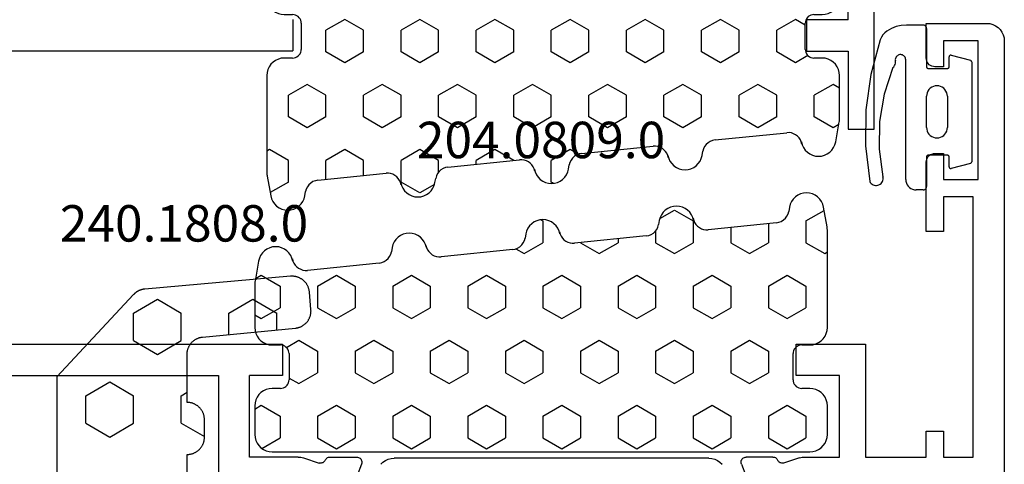
# Model space of a CAD drawing. Units: millimetres. Extents: x -12 to 3059, y -4410 to -50.
# Drawn here: x 2663 to 2720, y -1495 to -1470 of the extents above; entities that cross this region are included whole.
import ezdxf
from ezdxf.enums import TextEntityAlignment as Align

# ---------------------------------------------------------------- set-up
doc = ezdxf.new("R2010")
doc.units = ezdxf.units.MM
for name, color, linetype in [('CrossSectionsGums', 1, 'Continuous'), ('CrossSectionsProfils', 7, 'Continuous'), ('CrossSectionsTexts', 3, 'Continuous')]:
    doc.layers.add(name, color=color, linetype=linetype)
doc.styles.get("Standard").update_dxf_attribs({"font": 'complex.shx', "height": 60})

# ---------------------------------------------------------------- blocks, each defined once
blk = doc.blocks.new('18_82021_X', base_point=(2023.682, 1010.508))
at = {"layer": 'CrossSectionsProfils'}
for p, q in [((2057.156, 1072.208), (2057.156, 1047.508)), ((2055.356, 1047.508), (2057.156, 1047.508)), ((2055.382, 1015.508), (2055.382, 1017.908)), ((2055.382, 1017.908), (2057.182, 1017.908)), ((2057.182, 1017.908), (2057.182, 1015.508)), ((2055.382, 1015.508), (2050.682, 1015.508)), ((2057.182, 1015.508), (2061.682, 1015.508)), ((2061.682, 1015.508), (2061.682, 1014.008)), ((2061.682, 1014.008), (2050.682, 1014.008))]:
    blk.add_line(p, q, dxfattribs=at)
blk = doc.blocks.new('204_0809_0', base_point=(1937.058, 1029.64))
at = {"layer": 'CrossSectionsGums', "color": 252, "true_color": 0x848484}
for p, q in [((1924.09, 1029.624), (1922.956, 1029.424)), ((1923.75, 1028.405), (1923.143, 1029.457)), ((1924.133, 1029.631), (1924.09, 1029.624)), ((1924.177, 1029.636), (1924.133, 1029.631)), ((1924.22, 1029.639), (1924.177, 1029.636)), ((1924.264, 1029.64), (1924.22, 1029.639)), ((1929.898, 1029.64), (1924.264, 1029.64)), ((1925, 1028.405), (1925.625, 1029.488)), ((1925.625, 1029.488), (1925.537, 1029.64)), ((1930.072, 1029.624), (1929.898, 1029.64)), ((1930.24, 1029.579), (1930.072, 1029.624)), ((1930.398, 1029.506), (1930.24, 1029.579)), ((1930.541, 1029.406), (1930.398, 1029.506)), ((1933.902, 1029.506), (1933.759, 1029.406)), ((1934.06, 1029.579), (1933.902, 1029.506)), ((1934.228, 1029.624), (1934.06, 1029.579)), ((1934.402, 1029.64), (1934.228, 1029.624)), ((1936.058, 1029.64), (1934.402, 1029.64)), ((1936.232, 1029.624), (1936.058, 1029.64)), ((1936.4, 1029.579), (1936.232, 1029.624)), ((1936.558, 1029.506), (1936.4, 1029.579)), ((1936.701, 1029.406), (1936.558, 1029.506)), ((1922.263, 1028.94), (1922.19, 1028.782)), ((1922.363, 1029.082), (1922.263, 1028.94)), ((1922.487, 1029.206), (1922.363, 1029.082)), ((1922.629, 1029.306), (1922.487, 1029.206)), ((1922.787, 1029.379), (1922.629, 1029.306)), ((1922.956, 1029.424), (1922.787, 1029.379)), ((1930.664, 1029.282), (1930.541, 1029.406)), ((1930.764, 1029.14), (1930.664, 1029.282)), ((1930.838, 1028.982), (1930.764, 1029.14)), ((1930.883, 1028.813), (1930.838, 1028.982)), ((1933.462, 1028.982), (1933.417, 1028.813)), ((1933.536, 1029.14), (1933.462, 1028.982)), ((1933.636, 1029.282), (1933.536, 1029.14)), ((1933.759, 1029.406), (1933.636, 1029.282)), ((1936.824, 1029.282), (1936.701, 1029.406)), ((1936.924, 1029.14), (1936.824, 1029.282)), ((1936.998, 1028.982), (1936.924, 1029.14)), ((1937.043, 1028.813), (1936.998, 1028.982)), ((1922.145, 1028.613), (1922.129, 1028.44)), ((1922.129, 1028.44), (1922.145, 1028.266)), ((1922.19, 1028.782), (1922.145, 1028.613)), ((1923.75, 1028.405), (1925, 1028.405)), ((1926.875, 1027.323), (1927.5, 1028.405)), ((1927.5, 1028.405), (1928.75, 1028.405)), ((1929.375, 1027.323), (1928.75, 1028.405)), ((1930.898, 1028.64), (1930.883, 1028.813)), ((1930.898, 1028.164), (1930.898, 1028.64)), ((1933.417, 1028.813), (1933.402, 1028.64)), ((1933.402, 1028.64), (1933.402, 1028.164)), ((1934.375, 1027.323), (1935, 1028.405)), ((1935, 1028.405), (1936.25, 1028.405)), ((1936.875, 1027.323), (1936.25, 1028.405)), ((1937.058, 1028.64), (1937.043, 1028.813)), ((1937.058, 997.64), (1937.058, 1028.64)), ((1922.145, 1028.266), (1922.19, 1028.098)), ((1922.19, 1028.098), (1922.263, 1027.94)), ((1922.263, 1027.94), (1922.363, 1027.797)), ((1922.363, 1027.797), (1922.487, 1027.674)), ((1930.898, 1028.164), (1930.906, 1028.077)), ((1930.906, 1028.077), (1930.928, 1027.993)), ((1930.928, 1027.993), (1930.965, 1027.914)), ((1930.965, 1027.914), (1931.015, 1027.843)), ((1931.015, 1027.843), (1931.077, 1027.781)), ((1931.077, 1027.781), (1931.148, 1027.731)), ((1933.152, 1027.731), (1933.223, 1027.781)), ((1933.223, 1027.781), (1933.285, 1027.843)), ((1933.285, 1027.843), (1933.335, 1027.914)), ((1933.335, 1027.914), (1933.372, 1027.993)), ((1933.372, 1027.993), (1933.394, 1028.077)), ((1933.394, 1028.077), (1933.402, 1028.164)), ((1922.487, 1027.674), (1922.629, 1027.574)), ((1922.629, 1027.574), (1922.787, 1027.5)), ((1922.787, 1027.5), (1922.956, 1027.455)), ((1922.956, 1027.455), (1923.197, 1027.412)), ((1923.339, 1027.373), (1923.197, 1027.412)), ((1923.472, 1027.309), (1923.339, 1027.373)), ((1923.591, 1027.221), (1923.472, 1027.309)), ((1923.692, 1027.113), (1923.591, 1027.221)), ((1927.5, 1026.24), (1926.875, 1027.323)), ((1928.75, 1026.24), (1929.375, 1027.323)), ((1931.148, 1027.731), (1931.227, 1027.694)), ((1931.227, 1027.694), (1931.311, 1027.672)), ((1931.311, 1027.672), (1931.398, 1027.664)), ((1932.902, 1027.664), (1931.398, 1027.664)), ((1932.902, 1027.664), (1932.989, 1027.672)), ((1932.989, 1027.672), (1933.073, 1027.694)), ((1933.073, 1027.694), (1933.152, 1027.731)), ((1935, 1026.24), (1934.375, 1027.323)), ((1936.25, 1026.24), (1936.875, 1027.323)), ((1923.771, 1026.988), (1923.692, 1027.113)), ((1923.825, 1026.85), (1923.771, 1026.988)), ((1923.854, 1026.705), (1923.825, 1026.85)), ((1923.854, 1026.705), (1924.253, 1022.773)), ((1923.901, 1026.24), (1925, 1026.24)), ((1925.625, 1025.158), (1925, 1026.24)), ((1927.5, 1026.24), (1928.75, 1026.24)), ((1930.625, 1025.158), (1931.25, 1026.24)), ((1931.25, 1026.24), (1932.5, 1026.24)), ((1933.125, 1025.158), (1932.5, 1026.24)), ((1935, 1026.24), (1936.25, 1026.24)), ((1925, 1024.075), (1925.625, 1025.158)), ((1931.25, 1024.075), (1930.625, 1025.158)), ((1932.5, 1024.075), (1933.125, 1025.158)), ((1924.121, 1024.075), (1925, 1024.075)), ((1926.875, 1022.993), (1927.5, 1024.075)), ((1927.5, 1024.075), (1928.75, 1024.075)), ((1929.375, 1022.993), (1928.75, 1024.075)), ((1931.25, 1024.075), (1932.5, 1024.075)), ((1934.375, 1022.993), (1935, 1024.075)), ((1935, 1024.075), (1936.25, 1024.075)), ((1936.875, 1022.993), (1936.25, 1024.075)), ((1924.235, 1022.509), (1924.255, 1022.64)), ((1924.255, 1022.64), (1924.253, 1022.773)), ((1927.5, 1021.91), (1926.875, 1022.993)), ((1928.75, 1021.91), (1929.375, 1022.993)), ((1935, 1021.91), (1934.375, 1022.993)), ((1936.25, 1021.91), (1936.875, 1022.993)), ((1923.956, 1022.067), (1924.052, 1022.159)), ((1924.052, 1022.159), (1924.133, 1022.265)), ((1924.133, 1022.265), (1924.194, 1022.382)), ((1924.194, 1022.382), (1924.235, 1022.509)), ((1923.124, 1021.584), (1923.024, 1021.441)), ((1923.247, 1021.707), (1923.124, 1021.584)), ((1923.125, 1020.827), (1923.75, 1021.91)), ((1923.39, 1021.807), (1923.247, 1021.707)), ((1923.548, 1021.881), (1923.39, 1021.807)), ((1923.716, 1021.926), (1923.548, 1021.881)), ((1923.596, 1021.905), (1923.724, 1021.939)), ((1923.596, 1021.905), (1923.716, 1021.926)), ((1923.724, 1021.939), (1923.845, 1021.993)), ((1923.75, 1021.91), (1925, 1021.91)), ((1923.845, 1021.993), (1923.956, 1022.067)), ((1925.625, 1020.827), (1925, 1021.91)), ((1927.5, 1021.91), (1928.75, 1021.91)), ((1930.625, 1020.827), (1931.25, 1021.91)), ((1931.25, 1021.91), (1932.5, 1021.91)), ((1933.125, 1020.827), (1932.5, 1021.91)), ((1935, 1021.91), (1936.25, 1021.91)), ((1922.905, 1021.115), (1922.89, 1020.941)), ((1922.89, 1020.941), (1922.905, 1020.767)), ((1922.95, 1021.283), (1922.905, 1021.115)), ((1923.024, 1021.441), (1922.95, 1021.283)), ((1922.905, 1020.767), (1922.95, 1020.599)), ((1922.95, 1020.599), (1923.024, 1020.441)), ((1923.024, 1020.441), (1923.124, 1020.298)), ((1923.614, 1019.98), (1923.125, 1020.827)), ((1925, 1019.745), (1925.625, 1020.827)), ((1931.25, 1019.745), (1930.625, 1020.827)), ((1932.5, 1019.745), (1933.125, 1020.827)), ((1923.124, 1020.298), (1923.247, 1020.175)), ((1923.247, 1020.175), (1923.39, 1020.075)), ((1923.39, 1020.075), (1923.548, 1020.001)), ((1923.548, 1020.001), (1923.716, 1019.956)), ((1923.716, 1019.956), (1923.957, 1019.914)), ((1924.1, 1019.875), (1923.957, 1019.914)), ((1924.233, 1019.81), (1924.1, 1019.875)), ((1924.352, 1019.722), (1924.233, 1019.81)), ((1924.325, 1019.745), (1925, 1019.745)), ((1924.452, 1019.614), (1924.352, 1019.722)), ((1924.531, 1019.489), (1924.452, 1019.614)), ((1924.586, 1019.352), (1924.531, 1019.489)), ((1924.614, 1019.207), (1924.586, 1019.352)), ((1926.875, 1018.662), (1927.5, 1019.745)), ((1927.5, 1019.745), (1928.75, 1019.745)), ((1929.375, 1018.662), (1928.75, 1019.745)), ((1931.25, 1019.745), (1932.5, 1019.745)), ((1934.375, 1018.662), (1935, 1019.745)), ((1935, 1019.745), (1936.25, 1019.745)), ((1936.875, 1018.662), (1936.25, 1019.745)), ((1924.614, 1019.207), (1925.033, 1015.074)), ((1927.5, 1017.58), (1926.875, 1018.662)), ((1928.75, 1017.58), (1929.375, 1018.662)), ((1935, 1017.58), (1934.375, 1018.662)), ((1936.25, 1017.58), (1936.875, 1018.662)), ((1924.779, 1017.58), (1925, 1017.58)), ((1925.625, 1016.497), (1925, 1017.58)), ((1927.5, 1017.58), (1928.75, 1017.58)), ((1930.625, 1016.497), (1931.25, 1017.58)), ((1931.25, 1017.58), (1932.5, 1017.58)), ((1933.125, 1016.497), (1932.5, 1017.58)), ((1935, 1017.58), (1936.25, 1017.58)), ((1925, 1015.415), (1925.625, 1016.497)), ((1931.25, 1015.415), (1930.625, 1016.497)), ((1932.5, 1015.415), (1933.125, 1016.497)), ((1924.999, 1015.415), (1925, 1015.415)), ((1926.875, 1014.332), (1927.5, 1015.415)), ((1927.5, 1015.415), (1928.75, 1015.415)), ((1929.375, 1014.332), (1928.75, 1015.415)), ((1931.25, 1015.415), (1932.5, 1015.415)), ((1934.375, 1014.332), (1935, 1015.415)), ((1935, 1015.415), (1936.25, 1015.415)), ((1936.875, 1014.332), (1936.25, 1015.415)), ((1924.975, 1014.683), (1925.016, 1014.81)), ((1925.016, 1014.81), (1925.036, 1014.941)), ((1925.036, 1014.941), (1925.033, 1015.074)), ((1924.328, 1014.182), (1924.171, 1014.108)), ((1924.497, 1014.227), (1924.328, 1014.182)), ((1924.376, 1014.206), (1924.505, 1014.239)), ((1924.376, 1014.206), (1924.497, 1014.227)), ((1924.505, 1014.239), (1924.626, 1014.294)), ((1924.626, 1014.294), (1924.736, 1014.368)), ((1924.736, 1014.368), (1924.833, 1014.459)), ((1924.833, 1014.459), (1924.913, 1014.565)), ((1924.913, 1014.565), (1924.975, 1014.683)), ((1927.5, 1013.25), (1926.875, 1014.332)), ((1928.75, 1013.25), (1929.375, 1014.332)), ((1935, 1013.25), (1934.375, 1014.332)), ((1936.25, 1013.25), (1936.875, 1014.332)), ((1923.731, 1013.584), (1923.686, 1013.416)), ((1923.804, 1013.742), (1923.731, 1013.584)), ((1923.904, 1013.885), (1923.804, 1013.742)), ((1924.028, 1014.008), (1923.904, 1013.885)), ((1924.171, 1014.108), (1924.028, 1014.008)), ((1923.686, 1013.416), (1923.671, 1013.242)), ((1923.671, 1013.242), (1923.686, 1013.068)), ((1923.677, 1013.124), (1923.75, 1013.25)), ((1923.686, 1013.068), (1923.731, 1012.9)), ((1923.75, 1013.25), (1925, 1013.25)), ((1925.625, 1012.167), (1925, 1013.25)), ((1927.5, 1013.25), (1928.75, 1013.25)), ((1930.625, 1012.167), (1931.25, 1013.25)), ((1931.25, 1013.25), (1932.5, 1013.25)), ((1933.125, 1012.167), (1932.5, 1013.25)), ((1935, 1013.25), (1936.25, 1013.25)), ((1923.731, 1012.9), (1923.804, 1012.742)), ((1923.804, 1012.742), (1923.904, 1012.599)), ((1923.904, 1012.599), (1924.028, 1012.476)), ((1924.028, 1012.476), (1924.171, 1012.376)), ((1924.171, 1012.376), (1924.328, 1012.302)), ((1924.328, 1012.302), (1924.497, 1012.257)), ((1924.497, 1012.257), (1924.738, 1012.215)), ((1924.881, 1012.176), (1924.738, 1012.215)), ((1925.013, 1012.111), (1924.881, 1012.176)), ((1925.132, 1012.023), (1925.013, 1012.111)), ((1925.233, 1011.915), (1925.132, 1012.023)), ((1925.312, 1011.79), (1925.233, 1011.915)), ((1925.353, 1011.695), (1925.625, 1012.167)), ((1931.25, 1011.085), (1930.625, 1012.167)), ((1932.5, 1011.085), (1933.125, 1012.167)), ((1925.367, 1011.653), (1925.312, 1011.79)), ((1925.395, 1011.508), (1925.367, 1011.653)), ((1925.395, 1011.508), (1925.814, 1007.375)), ((1926.875, 1010.002), (1927.5, 1011.085)), ((1927.5, 1011.085), (1928.75, 1011.085)), ((1929.375, 1010.002), (1928.75, 1011.085)), ((1931.25, 1011.085), (1932.5, 1011.085)), ((1934.375, 1010.002), (1935, 1011.085)), ((1935, 1011.085), (1936.25, 1011.085)), ((1936.875, 1010.002), (1936.25, 1011.085)), ((1927.5, 1008.92), (1926.875, 1010.002)), ((1928.75, 1008.92), (1929.375, 1010.002)), ((1935, 1008.92), (1934.375, 1010.002)), ((1936.25, 1008.92), (1936.875, 1010.002)), ((1927.5, 1008.92), (1928.75, 1008.92)), ((1930.625, 1007.837), (1931.25, 1008.92)), ((1931.25, 1008.92), (1932.5, 1008.92)), ((1933.125, 1007.837), (1932.5, 1008.92)), ((1935, 1008.92), (1936.25, 1008.92)), ((1925.816, 1007.242), (1925.814, 1007.375)), ((1931.25, 1006.755), (1930.625, 1007.837)), ((1932.5, 1006.755), (1933.125, 1007.837)), ((1925.517, 1006.669), (1925.614, 1006.76)), ((1925.614, 1006.76), (1925.694, 1006.866)), ((1925.694, 1006.866), (1925.756, 1006.984)), ((1925.756, 1006.984), (1925.797, 1007.111)), ((1925.797, 1007.111), (1925.816, 1007.242)), ((1926.875, 1005.672), (1927.5, 1006.755)), ((1927.5, 1006.755), (1928.75, 1006.755)), ((1929.375, 1005.672), (1928.75, 1006.755)), ((1931.25, 1006.755), (1932.5, 1006.755)), ((1934.375, 1005.672), (1935, 1006.755)), ((1935, 1006.755), (1936.25, 1006.755)), ((1936.875, 1005.672), (1936.25, 1006.755)), ((1924.685, 1006.186), (1924.585, 1006.043)), ((1924.808, 1006.309), (1924.685, 1006.186)), ((1924.951, 1006.409), (1924.808, 1006.309)), ((1925.109, 1006.483), (1924.951, 1006.409)), ((1925.278, 1006.528), (1925.109, 1006.483)), ((1925.157, 1006.507), (1925.286, 1006.54)), ((1925.157, 1006.507), (1925.278, 1006.528)), ((1925.286, 1006.54), (1925.407, 1006.595)), ((1925.407, 1006.595), (1925.517, 1006.669)), ((1924.466, 1005.717), (1924.451, 1005.543)), ((1924.512, 1005.885), (1924.466, 1005.717)), ((1924.585, 1006.043), (1924.512, 1005.885)), ((1927.5, 1004.589), (1926.875, 1005.672)), ((1928.75, 1004.589), (1929.375, 1005.672)), ((1935, 1004.589), (1934.375, 1005.672)), ((1936.25, 1004.589), (1936.875, 1005.672)), ((1924.451, 1005.543), (1924.466, 1005.369)), ((1924.466, 1005.369), (1924.512, 1005.201)), ((1924.512, 1005.201), (1924.585, 1005.043)), ((1924.585, 1005.043), (1924.685, 1004.9)), ((1924.685, 1004.9), (1924.808, 1004.777)), ((1924.808, 1004.777), (1924.951, 1004.677)), ((1924.951, 1004.677), (1925.109, 1004.603)), ((1925.109, 1004.603), (1925.278, 1004.558)), ((1925.278, 1004.558), (1925.519, 1004.516)), ((1925.661, 1004.477), (1925.519, 1004.516)), ((1925.794, 1004.412), (1925.661, 1004.477)), ((1927.5, 1004.589), (1928.75, 1004.589)), ((1930.625, 1003.507), (1931.25, 1004.589)), ((1931.25, 1004.589), (1932.5, 1004.589)), ((1933.125, 1003.507), (1932.5, 1004.589)), ((1935, 1004.589), (1936.25, 1004.589)), ((1925.913, 1004.324), (1925.794, 1004.412)), ((1926.014, 1004.216), (1925.913, 1004.324)), ((1926.093, 1004.091), (1926.014, 1004.216)), ((1926.147, 1003.954), (1926.093, 1004.091)), ((1926.176, 1003.809), (1926.147, 1003.954)), ((1926.176, 1003.809), (1926.595, 999.676)), ((1931.25, 1002.424), (1930.625, 1003.507)), ((1932.5, 1002.424), (1933.125, 1003.507)), ((1926.875, 1001.342), (1927.5, 1002.424)), ((1927.5, 1002.424), (1928.75, 1002.424)), ((1929.375, 1001.342), (1928.75, 1002.424)), ((1931.25, 1002.424), (1932.5, 1002.424)), ((1934.375, 1001.342), (1935, 1002.424)), ((1935, 1002.424), (1936.25, 1002.424)), ((1936.875, 1001.342), (1936.25, 1002.424)), ((1927.5, 1000.259), (1926.875, 1001.342)), ((1928.75, 1000.259), (1929.375, 1001.342)), ((1935, 1000.259), (1934.375, 1001.342)), ((1936.25, 1000.259), (1936.875, 1001.342)), ((1927.5, 1000.259), (1928.75, 1000.259)), ((1930.625, 999.177), (1931.25, 1000.259)), ((1931.25, 1000.259), (1932.5, 1000.259)), ((1933.125, 999.177), (1932.5, 1000.259)), ((1935, 1000.259), (1936.25, 1000.259)), ((1926.536, 999.285), (1926.577, 999.412)), ((1926.577, 999.412), (1926.597, 999.543)), ((1926.597, 999.543), (1926.595, 999.676)), ((1926.058, 998.829), (1925.89, 998.784)), ((1925.938, 998.807), (1926.066, 998.841)), ((1925.938, 998.807), (1926.058, 998.829)), ((1926.066, 998.841), (1926.187, 998.896)), ((1926.187, 998.896), (1926.298, 998.97)), ((1926.298, 998.97), (1926.394, 999.061)), ((1926.394, 999.061), (1926.475, 999.167)), ((1926.475, 999.167), (1926.536, 999.285)), ((1931.038, 998.462), (1930.625, 999.177)), ((1932.801, 998.615), (1933.125, 999.177)), ((1925.366, 998.344), (1925.292, 998.186)), ((1925.466, 998.487), (1925.366, 998.344)), ((1925.589, 998.61), (1925.466, 998.487)), ((1925.732, 998.71), (1925.589, 998.61)), ((1925.89, 998.784), (1925.732, 998.71)), ((1930.928, 998.286), (1930.906, 998.202)), ((1930.965, 998.365), (1930.928, 998.286)), ((1931.015, 998.436), (1930.965, 998.365)), ((1931.077, 998.498), (1931.015, 998.436)), ((1931.148, 998.548), (1931.077, 998.498)), ((1931.227, 998.585), (1931.148, 998.548)), ((1931.311, 998.607), (1931.227, 998.585)), ((1931.398, 998.615), (1931.311, 998.607)), ((1931.398, 998.615), (1932.902, 998.615)), ((1932.989, 998.607), (1932.902, 998.615)), ((1933.073, 998.585), (1932.989, 998.607)), ((1933.152, 998.548), (1933.073, 998.585)), ((1933.223, 998.498), (1933.152, 998.548)), ((1933.285, 998.436), (1933.223, 998.498)), ((1933.335, 998.365), (1933.285, 998.436)), ((1933.372, 998.286), (1933.335, 998.365)), ((1933.394, 998.202), (1933.372, 998.286)), ((1925.247, 998.018), (1925.232, 997.844)), ((1925.232, 997.844), (1925.247, 997.67)), ((1925.292, 998.186), (1925.247, 998.018)), ((1925.247, 997.67), (1925.292, 997.502)), ((1926.875, 997.012), (1927.5, 998.094)), ((1927.5, 998.094), (1928.75, 998.094)), ((1929.375, 997.012), (1928.75, 998.094)), ((1930.906, 998.202), (1930.898, 998.115)), ((1930.898, 997.64), (1930.898, 998.115)), ((1933.402, 998.115), (1933.394, 998.202)), ((1933.402, 998.115), (1933.402, 997.64)), ((1934.375, 997.012), (1935, 998.094)), ((1935, 998.094), (1936.25, 998.094)), ((1936.859, 997.04), (1936.25, 998.094)), ((1925.292, 997.502), (1925.366, 997.344)), ((1925.366, 997.344), (1925.466, 997.201)), ((1925.466, 997.201), (1925.589, 997.078)), ((1930.664, 996.997), (1930.764, 997.14)), ((1930.764, 997.14), (1930.838, 997.298)), ((1930.838, 997.298), (1930.883, 997.466)), ((1930.883, 997.466), (1930.898, 997.64)), ((1933.402, 997.64), (1933.417, 997.466)), ((1933.417, 997.466), (1933.462, 997.298)), ((1933.462, 997.298), (1933.536, 997.14)), ((1933.536, 997.14), (1933.636, 996.997)), ((1936.824, 996.997), (1936.924, 997.14)), ((1936.924, 997.14), (1936.998, 997.298)), ((1936.998, 997.298), (1937.043, 997.466)), ((1937.043, 997.466), (1937.058, 997.64)), ((1925.589, 997.078), (1925.732, 996.978)), ((1925.732, 996.978), (1925.89, 996.904)), ((1925.89, 996.904), (1926.058, 996.859)), ((1926.058, 996.859), (1927.217, 996.655)), ((1927.066, 996.681), (1926.875, 997.012)), ((1927.217, 996.655), (1927.26, 996.648)), ((1927.26, 996.648), (1927.303, 996.643)), ((1927.303, 996.643), (1927.347, 996.641)), ((1927.347, 996.641), (1927.39, 996.64)), ((1927.39, 996.64), (1929.898, 996.64)), ((1929.16, 996.64), (1929.375, 997.012)), ((1929.898, 996.64), (1930.072, 996.655)), ((1930.072, 996.655), (1930.24, 996.7)), ((1930.24, 996.7), (1930.398, 996.774)), ((1930.398, 996.774), (1930.541, 996.874)), ((1930.541, 996.874), (1930.664, 996.997)), ((1933.636, 996.997), (1933.759, 996.874)), ((1933.759, 996.874), (1933.902, 996.774)), ((1933.902, 996.774), (1934.06, 996.7)), ((1934.06, 996.7), (1934.228, 996.655)), ((1934.228, 996.655), (1934.402, 996.64)), ((1934.59, 996.64), (1934.375, 997.012)), ((1934.402, 996.64), (1936.058, 996.64)), ((1936.058, 996.64), (1936.232, 996.655)), ((1936.232, 996.655), (1936.4, 996.7)), ((1936.4, 996.7), (1936.558, 996.774)), ((1936.558, 996.774), (1936.701, 996.874)), ((1936.701, 996.874), (1936.824, 996.997))]:
    blk.add_line(p, q, dxfattribs=at)
blk = doc.blocks.new('18_24092_X', base_point=(2282.357, 1599.075))
at = {"layer": 'CrossSectionsProfils'}
for p, q in [((2300.857, 1666.475), (2300.857, 1640.675)), ((2302.657, 1666.275), (2302.657, 1644.375)), ((2302.657, 1644.375), (2309.157, 1644.375)), ((2307.357, 1642.575), (2302.657, 1642.575)), ((2302.657, 1640.675), (2302.657, 1642.575)), ((2307.357, 1639.775), (2307.357, 1642.575)), ((2300.857, 1640.675), (2302.657, 1640.675)), ((2307.357, 1639.775), (2307.36, 1639.696)), ((2307.36, 1639.696), (2307.369, 1639.618)), ((2307.369, 1639.618), (2307.384, 1639.54)), ((2307.384, 1639.54), (2307.406, 1639.465)), ((2307.406, 1639.465), (2307.702, 1638.556)), ((2307.681, 1638.353), (2307.699, 1638.401)), ((2307.699, 1638.401), (2307.709, 1638.452)), ((2307.71, 1638.505), (2307.702, 1638.556)), ((2307.709, 1638.452), (2307.71, 1638.505)), ((2307.361, 1637.985), (2307.357, 1637.936)), ((2307.357, 1637.936), (2307.357, 1636.401)), ((2307.373, 1638.033), (2307.361, 1637.985)), ((2307.392, 1638.078), (2307.373, 1638.033)), ((2307.419, 1638.119), (2307.392, 1638.078)), ((2307.452, 1638.156), (2307.419, 1638.119)), ((2307.491, 1638.186), (2307.452, 1638.156)), ((2307.534, 1638.21), (2307.491, 1638.186)), ((2307.534, 1638.21), (2307.579, 1638.235)), ((2307.579, 1638.235), (2307.62, 1638.268)), ((2307.62, 1638.268), (2307.654, 1638.308)), ((2307.654, 1638.308), (2307.681, 1638.353)), ((2307.765, 1636.121), (2309.952, 1636.97)), ((2307.357, 1636.401), (2307.361, 1636.348)), ((2307.361, 1636.348), (2307.375, 1636.297)), ((2307.375, 1636.297), (2307.398, 1636.25)), ((2307.398, 1636.25), (2307.428, 1636.206)), ((2307.428, 1636.206), (2307.466, 1636.169)), ((2307.466, 1636.169), (2307.51, 1636.14)), ((2307.51, 1636.14), (2307.558, 1636.118)), ((2307.558, 1636.118), (2307.609, 1636.105)), ((2307.609, 1636.105), (2307.662, 1636.101)), ((2307.662, 1636.101), (2307.714, 1636.107)), ((2307.714, 1636.107), (2307.765, 1636.121)), ((2307.361, 1614.002), (2307.357, 1613.949)), ((2307.375, 1614.053), (2307.361, 1614.002)), ((2307.398, 1614.101), (2307.375, 1614.053)), ((2307.428, 1614.144), (2307.398, 1614.101)), ((2307.466, 1614.181), (2307.428, 1614.144)), ((2307.51, 1614.211), (2307.466, 1614.181)), ((2307.558, 1614.233), (2307.51, 1614.211)), ((2307.609, 1614.245), (2307.558, 1614.233)), ((2307.662, 1614.249), (2307.609, 1614.245)), ((2307.714, 1614.244), (2307.662, 1614.249)), ((2307.765, 1614.229), (2307.714, 1614.244)), ((2307.765, 1614.229), (2309.952, 1613.38)), ((2307.357, 1612.414), (2307.357, 1613.949)), ((2307.357, 1612.414), (2307.361, 1612.365)), ((2307.361, 1612.365), (2307.373, 1612.317)), ((2307.373, 1612.317), (2307.392, 1612.272)), ((2307.392, 1612.272), (2307.419, 1612.231)), ((2307.406, 1610.886), (2307.702, 1611.794)), ((2307.419, 1612.231), (2307.452, 1612.195)), ((2307.452, 1612.195), (2307.491, 1612.164)), ((2307.491, 1612.164), (2307.534, 1612.14)), ((2307.579, 1612.115), (2307.534, 1612.14)), ((2307.62, 1612.082), (2307.579, 1612.115)), ((2307.654, 1612.043), (2307.62, 1612.082)), ((2307.681, 1611.998), (2307.654, 1612.043)), ((2307.699, 1611.949), (2307.681, 1611.998)), ((2307.709, 1611.898), (2307.699, 1611.949)), ((2307.702, 1611.794), (2307.71, 1611.846)), ((2307.71, 1611.846), (2307.709, 1611.898)), ((2302.657, 1611.075), (2300.857, 1611.075)), ((2300.857, 1611.075), (2300.857, 1607.075)), ((2302.657, 1608.575), (2302.657, 1611.075)), ((2307.36, 1610.654), (2307.357, 1610.576)), ((2307.357, 1610.576), (2307.357, 1608.575)), ((2307.369, 1610.733), (2307.36, 1610.654)), ((2307.384, 1610.81), (2307.369, 1610.733)), ((2307.406, 1610.886), (2307.384, 1610.81)), ((2307.357, 1608.575), (2302.657, 1608.575)), ((2300.857, 1607.075), (2307.357, 1607.075)), ((2307.357, 1607.075), (2307.357, 1603.575)), ((2282.357, 1603.575), (2282.357, 1600.075)), ((2284.357, 1603.575), (2282.357, 1603.575)), ((2284.443, 1603.568), (2284.357, 1603.575)), ((2284.528, 1603.545), (2284.443, 1603.568)), ((2284.607, 1603.508), (2284.528, 1603.545)), ((2284.678, 1603.458), (2284.607, 1603.508)), ((2284.74, 1603.397), (2284.678, 1603.458)), ((2284.79, 1603.325), (2284.74, 1603.397)), ((2284.826, 1603.246), (2284.79, 1603.325)), ((2284.849, 1603.162), (2284.826, 1603.246)), ((2289.887, 1603.246), (2289.864, 1603.162)), ((2289.924, 1603.325), (2289.887, 1603.246)), ((2289.974, 1603.397), (2289.924, 1603.325)), ((2290.035, 1603.458), (2289.974, 1603.397)), ((2290.107, 1603.508), (2290.035, 1603.458)), ((2290.186, 1603.545), (2290.107, 1603.508)), ((2290.27, 1603.568), (2290.186, 1603.545)), ((2290.357, 1603.575), (2290.27, 1603.568)), ((2294.357, 1603.575), (2290.357, 1603.575)), ((2294.357, 1602.575), (2294.357, 1603.575)), ((2305.857, 1603.575), (2305.857, 1602.575)), ((2307.357, 1603.575), (2305.857, 1603.575)), ((2284.857, 1603.075), (2284.849, 1603.162)), ((2284.857, 1602.575), (2284.857, 1603.075)), ((2289.864, 1603.162), (2289.857, 1603.075)), ((2289.857, 1603.075), (2289.857, 1602.575)), ((2283.357, 1602.575), (2284.857, 1602.575)), ((2283.357, 1600.575), (2283.357, 1602.575)), ((2289.857, 1602.575), (2291.357, 1602.575)), ((2291.357, 1602.575), (2291.357, 1600.575)), ((2292.357, 1602.575), (2294.357, 1602.575)), ((2292.357, 1600.875), (2292.357, 1602.575)), ((2305.857, 1602.575), (2307.357, 1602.575)), ((2307.357, 1602.575), (2307.357, 1600.875)), ((2291.357, 1600.575), (2283.357, 1600.575)), ((2307.357, 1600.875), (2292.357, 1600.875)), ((2282.357, 1600.075), (2282.372, 1599.902)), ((2282.372, 1599.902), (2282.417, 1599.733)), ((2282.417, 1599.733), (2282.491, 1599.575)), ((2282.491, 1599.575), (2282.591, 1599.432)), ((2282.591, 1599.432), (2282.714, 1599.309)), ((2282.714, 1599.309), (2282.857, 1599.209)), ((2282.857, 1599.209), (2283.015, 1599.135)), ((2283.015, 1599.135), (2283.183, 1599.09)), ((2283.183, 1599.09), (2283.357, 1599.075)), ((2283.356, 1599.075), (2373.557, 1599.075)), ((2283.357, 1599.075), (2373.557, 1599.075))]:
    blk.add_line(p, q, dxfattribs=at)
at = {"layer": 'CrossSectionsProfils', "color": 1}
for p, q in [((2307.775, 1635.009), (2307.652, 1634.886)), ((2307.433, 1634.417), (2307.418, 1634.243)), ((2307.478, 1634.585), (2307.433, 1634.417)), ((2307.552, 1634.743), (2307.478, 1634.585)), ((2307.652, 1634.886), (2307.552, 1634.743)), ((2307.418, 1616.107), (2307.418, 1634.243)), ((2307.418, 1616.107), (2307.433, 1615.934)), ((2307.433, 1615.934), (2307.478, 1615.765)), ((2307.478, 1615.765), (2307.552, 1615.607)), ((2307.552, 1615.607), (2307.652, 1615.464)), ((2307.652, 1615.464), (2307.775, 1615.341))]:
    blk.add_line(p, q, dxfattribs=at)
blk = doc.blocks.new('108_3149_6', base_point=(-4173.06, 1040.18))
at = {"layer": 'CrossSectionsGums', "color": 252, "true_color": 0x848484}
for p, q in [((-4181.714, 1045.428), (-4179.72, 1045.973)), ((-4179.72, 1045.973), (-4177.673, 1046.259)), ((-4177.673, 1046.259), (-4175.607, 1046.28)), ((-4175.607, 1046.28), (-4173.554, 1046.036)), ((-4173.554, 1046.036), (-4173.492, 1046.002)), ((-4173.492, 1046.002), (-4173.437, 1045.958)), ((-4173.437, 1045.958), (-4173.39, 1045.905)), ((-4173.39, 1045.905), (-4173.353, 1045.845)), ((-4181.997, 1045.276), (-4181.862, 1045.364)), ((-4181.862, 1045.364), (-4181.714, 1045.428)), ((-4178.586, 1045.211), (-4177.007, 1045.476)), ((-4177.007, 1045.476), (-4175.405, 1045.5)), ((-4175.405, 1045.5), (-4173.818, 1045.282)), ((-4173.481, 1045.341), (-4173.542, 1045.306)), ((-4173.427, 1045.387), (-4173.481, 1045.341)), ((-4173.383, 1045.442), (-4173.427, 1045.387)), ((-4173.348, 1045.503), (-4173.383, 1045.442)), ((-4173.353, 1045.845), (-4173.328, 1045.779)), ((-4173.324, 1045.57), (-4173.348, 1045.503)), ((-4173.328, 1045.779), (-4173.314, 1045.71)), ((-4173.313, 1045.639), (-4173.324, 1045.57)), ((-4173.314, 1045.71), (-4173.313, 1045.639)), ((-4182.472, 1044.508), (-4182.365, 1044.785)), ((-4182.365, 1044.785), (-4182.217, 1045.042)), ((-4182.217, 1045.042), (-4182.117, 1045.168)), ((-4182.117, 1045.168), (-4181.997, 1045.276)), ((-4180.108, 1044.711), (-4178.586, 1045.211)), ((-4173.749, 1045.27), (-4173.818, 1045.282)), ((-4173.678, 1045.27), (-4173.749, 1045.27)), ((-4173.609, 1045.282), (-4173.678, 1045.27)), ((-4173.542, 1045.306), (-4173.609, 1045.282)), ((-4182.56, 1043.923), (-4182.538, 1044.219)), ((-4182.538, 1044.219), (-4182.472, 1044.508)), ((-4180.86, 1044.252), (-4180.857, 1044.304)), ((-4180.854, 1044.201), (-4180.86, 1044.252)), ((-4180.857, 1044.304), (-4180.845, 1044.354)), ((-4180.84, 1044.152), (-4180.854, 1044.201)), ((-4180.845, 1044.354), (-4180.826, 1044.401)), ((-4180.826, 1044.401), (-4180.798, 1044.444)), ((-4180.798, 1044.444), (-4180.763, 1044.482)), ((-4180.763, 1044.482), (-4180.723, 1044.513)), ((-4180.723, 1044.513), (-4180.677, 1044.537)), ((-4180.677, 1044.537), (-4180.628, 1044.553)), ((-4180.628, 1044.553), (-4180.578, 1044.561)), ((-4180.578, 1044.561), (-4180.526, 1044.559)), ((-4180.449, 1044.552), (-4180.526, 1044.559)), ((-4180.372, 1044.559), (-4180.449, 1044.552)), ((-4180.297, 1044.579), (-4180.372, 1044.559)), ((-4180.227, 1044.612), (-4180.297, 1044.579)), ((-4180.163, 1044.656), (-4180.227, 1044.612)), ((-4180.108, 1044.711), (-4180.163, 1044.656)), ((-4182.56, 1042.961), (-4182.56, 1043.923)), ((-4180.817, 1044.106), (-4180.84, 1044.152)), ((-4180.787, 1044.065), (-4180.817, 1044.106)), ((-4180.75, 1044.029), (-4180.787, 1044.065)), ((-4180.708, 1044), (-4180.75, 1044.029)), ((-4180.661, 1043.979), (-4180.708, 1044)), ((-4180.611, 1043.966), (-4180.661, 1043.979)), ((-4180.56, 1043.961), (-4180.611, 1043.966)), ((-4173.844, 1043.961), (-4180.56, 1043.961)), ((-4173.823, 1043.962), (-4173.844, 1043.963)), ((-4173.844, 1043.961), (-4173.844, 1043.963)), ((-4173.802, 1043.962), (-4173.823, 1043.962)), ((-4173.781, 1043.961), (-4173.802, 1043.962)), ((-4173.76, 1043.961), (-4173.781, 1043.961)), ((-4173.66, 1043.961), (-4173.76, 1043.961)), ((-4173.66, 1043.961), (-4173.556, 1043.952)), ((-4173.556, 1043.952), (-4173.455, 1043.925)), ((-4173.455, 1043.925), (-4173.36, 1043.881)), ((-4173.36, 1043.881), (-4173.274, 1043.821)), ((-4173.274, 1043.821), (-4173.2, 1043.747)), ((-4173.2, 1043.747), (-4173.14, 1043.661)), ((-4173.14, 1043.661), (-4173.096, 1043.566)), ((-4173.096, 1043.566), (-4173.069, 1043.465)), ((-4173.069, 1043.465), (-4173.06, 1043.361)), ((-4173.06, 1042.961), (-4173.06, 1043.361)), ((-4182.557, 1042.926), (-4182.56, 1042.961)), ((-4182.548, 1042.893), (-4182.557, 1042.926)), ((-4182.533, 1042.861), (-4182.548, 1042.893)), ((-4182.513, 1042.833), (-4182.533, 1042.861)), ((-4182.489, 1042.808), (-4182.513, 1042.833)), ((-4182.46, 1042.788), (-4182.489, 1042.808)), ((-4182.428, 1042.773), (-4182.46, 1042.788)), ((-4182.395, 1042.764), (-4182.428, 1042.773)), ((-4182.36, 1042.761), (-4182.395, 1042.764)), ((-4182.36, 1042.761), (-4180.16, 1042.761)), ((-4180.16, 1042.761), (-4180.143, 1042.76)), ((-4180.143, 1042.76), (-4180.126, 1042.755)), ((-4180.126, 1042.755), (-4180.11, 1042.748)), ((-4180.11, 1042.748), (-4180.096, 1042.738)), ((-4180.096, 1042.738), (-4180.083, 1042.725)), ((-4180.083, 1042.725), (-4180.073, 1042.711)), ((-4180.073, 1042.711), (-4180.066, 1042.695)), ((-4180.066, 1042.695), (-4180.062, 1042.679)), ((-4180.062, 1042.679), (-4180.06, 1042.661)), ((-4180.06, 1042.661), (-4180.06, 1041.561)), ((-4178.98, 1042.461), (-4178.92, 1042.547)), ((-4178.92, 1042.547), (-4178.846, 1042.621)), ((-4178.846, 1042.621), (-4178.76, 1042.681)), ((-4178.76, 1042.681), (-4178.665, 1042.725)), ((-4178.665, 1042.725), (-4178.564, 1042.752)), ((-4178.564, 1042.752), (-4178.46, 1042.761)), ((-4176.66, 1042.761), (-4178.46, 1042.761)), ((-4176.66, 1042.761), (-4176.556, 1042.752)), ((-4176.556, 1042.752), (-4176.455, 1042.725)), ((-4176.455, 1042.725), (-4176.36, 1042.681)), ((-4176.36, 1042.681), (-4176.274, 1042.621)), ((-4176.274, 1042.621), (-4176.2, 1042.547)), ((-4176.2, 1042.547), (-4176.14, 1042.461)), ((-4175.06, 1042.661), (-4175.059, 1042.679)), ((-4175.06, 1041.561), (-4175.06, 1042.661)), ((-4175.059, 1042.679), (-4175.054, 1042.695)), ((-4175.054, 1042.695), (-4175.047, 1042.711)), ((-4175.047, 1042.711), (-4175.037, 1042.725)), ((-4175.037, 1042.725), (-4175.024, 1042.738)), ((-4175.024, 1042.738), (-4175.01, 1042.748)), ((-4175.01, 1042.748), (-4174.994, 1042.755)), ((-4174.994, 1042.755), (-4174.977, 1042.76)), ((-4174.977, 1042.76), (-4174.96, 1042.761)), ((-4174.96, 1042.761), (-4173.26, 1042.761)), ((-4173.225, 1042.764), (-4173.26, 1042.761)), ((-4173.192, 1042.773), (-4173.225, 1042.764)), ((-4173.16, 1042.788), (-4173.192, 1042.773)), ((-4173.131, 1042.808), (-4173.16, 1042.788)), ((-4173.107, 1042.833), (-4173.131, 1042.808)), ((-4173.087, 1042.861), (-4173.107, 1042.833)), ((-4173.072, 1042.893), (-4173.087, 1042.861)), ((-4173.063, 1042.926), (-4173.072, 1042.893)), ((-4173.06, 1042.961), (-4173.063, 1042.926)), ((-4179.06, 1042.161), (-4179.051, 1042.265)), ((-4179.051, 1042.057), (-4179.06, 1042.161)), ((-4179.051, 1042.265), (-4179.024, 1042.366)), ((-4179.024, 1041.956), (-4179.051, 1042.057)), ((-4179.024, 1042.366), (-4178.98, 1042.461)), ((-4178.98, 1041.861), (-4179.024, 1041.956)), ((-4176.14, 1042.461), (-4176.096, 1042.366)), ((-4176.096, 1041.956), (-4176.14, 1041.861)), ((-4176.096, 1042.366), (-4176.069, 1042.265)), ((-4176.069, 1042.057), (-4176.096, 1041.956)), ((-4176.069, 1042.265), (-4176.06, 1042.161)), ((-4176.06, 1042.161), (-4176.069, 1042.057)), ((-4180.829, 1041.372), (-4180.826, 1041.39)), ((-4180.829, 1041.353), (-4180.829, 1041.372)), ((-4180.826, 1041.39), (-4180.819, 1041.407)), ((-4180.819, 1041.407), (-4180.809, 1041.422)), ((-4180.809, 1041.422), (-4180.797, 1041.435)), ((-4180.797, 1041.435), (-4180.782, 1041.446)), ((-4180.782, 1041.446), (-4180.766, 1041.454)), ((-4180.766, 1041.454), (-4180.748, 1041.459)), ((-4180.748, 1041.459), (-4180.73, 1041.461)), ((-4180.16, 1041.461), (-4180.73, 1041.461)), ((-4180.143, 1041.463), (-4180.16, 1041.461)), ((-4180.126, 1041.467), (-4180.143, 1041.463)), ((-4180.11, 1041.475), (-4180.126, 1041.467)), ((-4180.096, 1041.485), (-4180.11, 1041.475)), ((-4180.083, 1041.497), (-4180.096, 1041.485)), ((-4180.073, 1041.511), (-4180.083, 1041.497)), ((-4180.066, 1041.527), (-4180.073, 1041.511)), ((-4180.062, 1041.544), (-4180.066, 1041.527)), ((-4180.06, 1041.561), (-4180.062, 1041.544)), ((-4178.92, 1041.775), (-4178.98, 1041.861)), ((-4178.846, 1041.702), (-4178.92, 1041.775)), ((-4178.76, 1041.642), (-4178.846, 1041.702)), ((-4178.665, 1041.597), (-4178.76, 1041.642)), ((-4178.564, 1041.57), (-4178.665, 1041.597)), ((-4178.46, 1041.561), (-4178.564, 1041.57)), ((-4178.46, 1041.561), (-4176.66, 1041.561)), ((-4176.556, 1041.57), (-4176.66, 1041.561)), ((-4176.455, 1041.597), (-4176.556, 1041.57)), ((-4176.36, 1041.642), (-4176.455, 1041.597)), ((-4176.274, 1041.702), (-4176.36, 1041.642)), ((-4176.2, 1041.775), (-4176.274, 1041.702)), ((-4176.14, 1041.861), (-4176.2, 1041.775)), ((-4175.059, 1041.544), (-4175.06, 1041.561)), ((-4175.054, 1041.527), (-4175.059, 1041.544)), ((-4175.047, 1041.511), (-4175.054, 1041.527)), ((-4175.037, 1041.497), (-4175.047, 1041.511)), ((-4175.024, 1041.485), (-4175.037, 1041.497)), ((-4175.01, 1041.475), (-4175.024, 1041.485)), ((-4174.994, 1041.467), (-4175.01, 1041.475)), ((-4174.977, 1041.463), (-4174.994, 1041.467)), ((-4174.96, 1041.461), (-4174.977, 1041.463)), ((-4174.39, 1041.461), (-4174.96, 1041.461)), ((-4174.39, 1041.461), (-4174.374, 1041.46)), ((-4174.374, 1041.46), (-4174.358, 1041.456)), ((-4174.358, 1041.456), (-4174.342, 1041.449)), ((-4174.342, 1041.449), (-4174.329, 1041.44)), ((-4174.329, 1041.44), (-4174.316, 1041.428)), ((-4174.316, 1041.428), (-4174.306, 1041.415)), ((-4174.306, 1041.415), (-4174.298, 1041.401)), ((-4174.298, 1041.401), (-4174.293, 1041.385)), ((-4174.293, 1041.385), (-4174.291, 1041.368)), ((-4174.291, 1041.368), (-4174.291, 1041.352)), ((-4180.826, 1041.335), (-4180.829, 1041.353)), ((-4180.826, 1041.335), (-4180.532, 1040.235)), ((-4174.589, 1040.235), (-4174.294, 1041.335)), ((-4174.291, 1041.352), (-4174.294, 1041.335)), ((-4180.526, 1040.22), (-4180.532, 1040.235)), ((-4174.589, 1040.235), (-4174.594, 1040.22)), ((-4180.518, 1040.206), (-4180.526, 1040.22)), ((-4180.508, 1040.193), (-4180.518, 1040.206)), ((-4180.496, 1040.182), (-4180.508, 1040.193)), ((-4180.482, 1040.173), (-4180.496, 1040.182)), ((-4180.467, 1040.166), (-4180.482, 1040.173)), ((-4180.451, 1040.162), (-4180.467, 1040.166)), ((-4180.435, 1040.161), (-4180.451, 1040.162)), ((-4180.435, 1040.161), (-4174.685, 1040.161)), ((-4174.669, 1040.162), (-4174.685, 1040.161)), ((-4174.653, 1040.166), (-4174.669, 1040.162)), ((-4174.638, 1040.173), (-4174.653, 1040.166)), ((-4174.624, 1040.182), (-4174.638, 1040.173)), ((-4174.612, 1040.193), (-4174.624, 1040.182)), ((-4174.602, 1040.206), (-4174.612, 1040.193)), ((-4174.594, 1040.22), (-4174.602, 1040.206))]:
    blk.add_line(p, q, dxfattribs=at)
blk = doc.blocks.new('204_0809_0_TEXT_2', base_point=(-10.2, -1494.5))
at = {"layer": 'CrossSectionsTexts'}
blk.add_text('204.0809.0', height=2.1, dxfattribs=at).set_placement((-26.7, -1477.571), align=Align.CENTER)
blk = doc.blocks.new('240_1808_0_TEXT_5', base_point=(-53.9, -1532.15))
at = {"layer": 'CrossSectionsTexts'}
blk.add_text('240.1808.0', height=2.1, dxfattribs=at).set_placement((-47.28, -1482.378), align=Align.CENTER)
blk = doc.blocks.new('240_1808_0', base_point=(4.535, -8.326))
at = {"layer": 'CrossSectionsGums', "color": 252, "true_color": 0x848484}
for p, q in [((5.499, -47.625), (6.874, -46.831)), ((6.874, -46.831), (8.249, -47.625)), ((10.999, -47.625), (12.335, -46.853)), ((5.499, -47.625), (5.499, -49.213)), ((8.249, -47.625), (8.249, -49.213)), ((10.999, -47.625), (10.999, -49.213)), ((5.499, -49.213), (6.874, -50.006)), ((6.874, -50.006), (8.249, -49.213)), ((10.999, -49.213), (11.335, -49.407)), ((8.249, -52.388), (9.624, -51.594)), ((9.624, -51.594), (10.999, -52.388)), ((8.249, -52.388), (8.249, -53.975)), ((10.999, -52.388), (10.999, -53.975)), ((13.748, -52.741), (13.748, -53.975)), ((16.498, -53.004), (16.498, -53.975)), ((8.249, -53.975), (9.624, -54.769)), ((9.624, -54.769), (10.999, -53.975)), ((13.748, -53.975), (15.123, -54.769)), ((15.123, -54.769), (16.498, -53.975))]:
    blk.add_line(p, q, dxfattribs=at)
at = {"layer": 'CrossSectionsGums', "color": 252, "true_color": 0x848484, "flags": 128}
for points in [[(11.335, -45.826), (11.368, -45.826), (11.4, -45.828), (11.433, -45.831), (11.465, -45.834), (11.498, -45.839), (11.53, -45.845), (11.562, -45.852), (11.594, -45.86), (11.625, -45.869), (11.656, -45.879), (11.687, -45.89), (11.718, -45.902), (11.748, -45.915), (11.777, -45.929), (11.806, -45.944), (11.835, -45.96), (11.863, -45.977), (11.89, -45.994), (11.917, -46.013), (11.944, -46.033), (11.969, -46.053), (11.994, -46.074), (12.018, -46.096), (12.042, -46.119), (12.065, -46.142), (12.087, -46.167), (12.108, -46.191), (12.128, -46.217), (12.148, -46.243), (12.166, -46.27), (12.184, -46.298), (12.201, -46.326), (12.217, -46.354), (12.232, -46.384), (12.246, -46.413), (12.259, -46.443), (12.271, -46.474), (12.282, -46.504), (12.292, -46.536), (12.301, -46.567), (12.309, -46.599), (12.316, -46.631), (12.322, -46.663), (12.326, -46.695), (12.33, -46.728), (12.333, -46.76), (12.334, -46.793), (12.335, -46.826), (12.335, -46.826), (12.335, -47.826), (12.334, -47.859), (12.333, -47.891), (12.33, -47.924), (12.326, -47.956), (12.322, -47.989), (12.316, -48.021), (12.309, -48.053), (12.301, -48.085), (12.292, -48.116), (12.282, -48.147), (12.271, -48.178), (12.259, -48.209), (12.246, -48.239), (12.232, -48.268), (12.217, -48.297), (12.201, -48.326), (12.184, -48.354), (12.166, -48.381), (12.148, -48.408), (12.128, -48.435), (12.108, -48.46), (12.087, -48.485), (12.065, -48.509), (12.042, -48.533), (12.018, -48.556), (11.994, -48.578), (11.969, -48.599), (11.944, -48.619), (11.917, -48.639), (11.89, -48.657), (11.863, -48.675), (11.835, -48.692), (11.806, -48.708), (11.777, -48.723), (11.748, -48.737), (11.718, -48.75), (11.687, -48.762), (11.656, -48.773), (11.625, -48.783), (11.594, -48.792), (11.562, -48.8), (11.53, -48.807), (11.498, -48.813), (11.465, -48.817), (11.433, -48.821), (11.4, -48.824), (11.368, -48.825), (11.335, -48.826), (11.335, -48.826), (11.335, -51.601), (11.335, -51.632), (11.337, -51.662), (11.339, -51.693), (11.342, -51.723), (11.347, -51.753), (11.352, -51.783), (11.358, -51.813), (11.365, -51.843), (11.373, -51.873), (11.381, -51.902), (11.391, -51.931), (11.401, -51.96), (11.413, -51.988), (11.425, -52.016), (11.438, -52.044), (11.452, -52.071), (11.467, -52.098), (11.482, -52.124), (11.499, -52.15), (11.516, -52.175), (11.534, -52.2), (11.553, -52.224), (11.572, -52.248), (11.592, -52.271), (11.613, -52.293), (11.634, -52.315), (11.657, -52.336), (11.679, -52.356), (11.703, -52.376), (11.727, -52.395), (11.751, -52.413), (11.776, -52.431), (11.802, -52.447), (11.828, -52.463), (11.855, -52.478), (11.882, -52.492), (11.909, -52.506), (11.937, -52.518), (11.965, -52.53), (11.994, -52.541), (12.023, -52.551), (12.052, -52.56), (12.081, -52.568), (12.111, -52.576), (12.141, -52.582), (12.171, -52.588), (12.201, -52.592), (12.231, -52.596), (12.231, -52.596), (17.579, -53.108), (17.611, -53.111), (17.643, -53.116), (17.675, -53.122), (17.707, -53.129), (17.738, -53.137), (17.769, -53.146), (17.8, -53.156), (17.83, -53.167), (17.861, -53.179), (17.89, -53.192), (17.919, -53.206), (17.948, -53.221), (17.977, -53.237), (18.004, -53.253), (18.031, -53.271), (18.058, -53.289), (18.084, -53.309), (18.109, -53.329), (18.134, -53.35), (18.158, -53.371), (18.182, -53.394), (18.204, -53.417), (18.226, -53.441), (18.247, -53.466), (18.267, -53.491), (18.286, -53.517), (18.305, -53.544), (18.323, -53.571), (18.339, -53.598), (18.355, -53.627), (18.37, -53.655), (18.384, -53.685), (18.397, -53.714), (18.409, -53.744), (18.42, -53.775), (18.431, -53.805), (18.44, -53.836), (18.448, -53.868), (18.455, -53.899), (18.461, -53.931), (18.466, -53.963), (18.47, -53.995), (18.473, -54.028), (18.475, -54.06), (18.476, -54.092), (18.475, -54.125), (18.474, -54.157), (18.472, -54.189), (18.472, -54.189), (18.385, -55.186), (18.381, -55.218), (18.377, -55.251), (18.371, -55.283), (18.365, -55.315), (18.357, -55.347), (18.349, -55.378), (18.339, -55.41), (18.328, -55.44), (18.316, -55.471), (18.304, -55.501), (18.29, -55.531), (18.276, -55.56), (18.26, -55.589), (18.243, -55.617), (18.226, -55.645), (18.208, -55.672), (18.188, -55.698), (18.168, -55.724), (18.147, -55.75), (18.126, -55.774), (18.103, -55.798), (18.08, -55.821), (18.056, -55.843), (18.031, -55.864), (18.006, -55.885), (17.98, -55.905), (17.953, -55.924), (17.926, -55.942), (17.898, -55.959), (17.869, -55.975), (17.841, -55.99), (17.811, -56.005), (17.781, -56.018), (17.751, -56.03), (17.72, -56.042), (17.689, -56.052), (17.658, -56.061), (17.626, -56.07), (17.594, -56.077), (17.562, -56.083), (17.53, -56.088), (17.497, -56.092), (17.465, -56.095), (17.432, -56.097), (17.399, -56.098), (17.367, -56.098), (17.334, -56.097), (17.301, -56.095), (17.301, -56.095), (8.898, -55.359), (8.882, -55.358), (8.867, -55.356), (8.852, -55.354), (8.837, -55.352), (8.822, -55.35), (8.807, -55.347), (8.792, -55.344), (8.777, -55.341), (8.762, -55.338), (8.747, -55.334), (8.732, -55.331), (8.717, -55.327), (8.703, -55.323), (8.688, -55.318), (8.673, -55.313), (8.659, -55.309), (8.645, -55.304), (8.63, -55.298), (8.616, -55.293), (8.602, -55.287), (8.588, -55.281), (8.574, -55.275), (8.56, -55.268), (8.546, -55.262), (8.532, -55.255), (8.519, -55.248), (8.505, -55.241), (8.492, -55.233), (8.479, -55.226), (8.466, -55.218), (8.453, -55.21), (8.44, -55.202), (8.427, -55.193), (8.414, -55.185), (8.402, -55.176), (8.389, -55.167), (8.377, -55.158), (8.365, -55.148), (8.353, -55.139), (8.341, -55.129), (8.33, -55.119), (8.318, -55.109), (8.307, -55.099), (8.296, -55.088), (8.285, -55.077), (8.274, -55.067), (8.263, -55.056), (8.253, -55.045), (8.253, -55.045), (3.835, -50.3), (3.835, -40.626)], [(11.335, -39.326), (11.335, -45.826)]]:
    blk.add_lwpolyline(points, dxfattribs=at)
blk = doc.blocks.new('CS_5VERT1', base_point=(0, -520))
at = {"layer": 'CrossSectionsGums'}
for p, rotation in [((-42.5, -1465.637), 90.00000000000001), ((-10.2, -1494.5), 270)]:
    blk.add_blockref('204_0809_0', p, dxfattribs=dict(at, rotation=rotation))
at = {"layer": 'CrossSectionsGums', "yscale": -1, "rotation": 270}
blk.add_blockref('108_3149_6', (-1.9, -1479.4), dxfattribs=at)
at = {"layer": 'CrossSectionsGums', "yscale": -1}
blk.add_blockref('240_1808_0', (-53.9, -1532.15), dxfattribs=at)
at = {"layer": 'CrossSectionsProfils', "yscale": -1, "rotation": 270}
for name, p in [('18_82021_X', (-4, -1437.9)), ('18_24092_X', (0, -1469.8))]:
    blk.add_blockref(name, p, dxfattribs=at)
at = {"layer": 'CrossSectionsTexts'}
for name, p in [('204_0809_0_TEXT_2', (-10.2, -1494.5)), ('240_1808_0_TEXT_5', (-53.9, -1532.15))]:
    blk.add_blockref(name, p, dxfattribs=at)

msp = doc.modelspace()

# ---------------------------------------------------------------- block references
msp.add_blockref('CS_5VERT1', (2720, -520))
at = {"layer": 'CrossSectionsGums'}
for p, rotation in [((2677.5, -1465.637), 90.00000000000001), ((2709.8, -1494.5), 270)]:
    msp.add_blockref('204_0809_0', p, dxfattribs=dict(at, rotation=rotation))
at = {"layer": 'CrossSectionsGums', "yscale": -1, "rotation": 270}
msp.add_blockref('108_3149_6', (2718.1, -1479.4), dxfattribs=at)
at = {"layer": 'CrossSectionsGums', "yscale": -1}
msp.add_blockref('240_1808_0', (2666.1, -1532.15), dxfattribs=at)
at = {"layer": 'CrossSectionsProfils', "yscale": -1, "rotation": 270}
for name, p in [('18_82021_X', (2716, -1437.9)), ('18_24092_X', (2720, -1469.8))]:
    msp.add_blockref(name, p, dxfattribs=at)
at = {"layer": 'CrossSectionsTexts'}
for name, p in [('204_0809_0_TEXT_2', (2709.8, -1494.5)), ('240_1808_0_TEXT_5', (2666.1, -1532.15))]:
    msp.add_blockref(name, p, dxfattribs=at)

doc.saveas('drawing.dxf')
